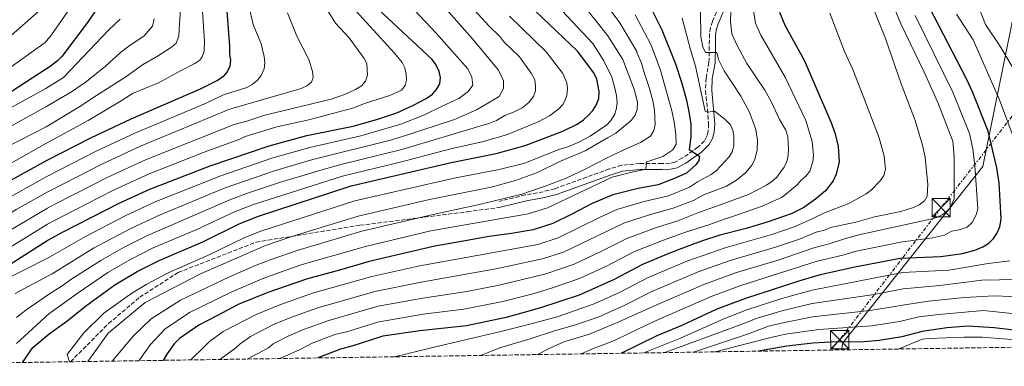
# Model space of a CAD drawing. Units: metres. Extents: x 603408 to 606835, y 4770857 to 4773222.
# Drawn here: x 605472 to 605877, y 4770886 to 4771029 of the extents above; entities that cross this region are included whole.
import ezdxf

# ---------------------------------------------------------------- set-up
doc = ezdxf.new("R2010")
doc.units = ezdxf.units.M
doc.header["$MEASUREMENT"] = 0
doc.linetypes.add('DGN Style 3', pattern=[2.435891, 1.739922, -0.695969])
doc.linetypes.add('DGN Style 7', pattern=[3.479844, 1.56593, -0.695969, 0.521977, -0.695969])
for name, color, linetype, lineweight in [('Camino', 7, 'DGN Style 3', 0), ('Curva de nivel directora', 30, 'Continuous', 30), ('Curva de nivel intermedia', 30, 'Continuous', 0), ('Límite de municipio', 7, 'Continuous', 0), ('Línea eléctrica', 6, 'DGN Style 7', 0), ('Margen derecho', 7, 'Continuous', 0), ('Senda', 7, 'DGN Style 3', 0), ('Torre eléctrica', 7, 'Continuous', 0), ('Transformador', 7, 'Continuous', 0), ('Zona arbolada', 92, 'DGN Style 3', 0)]:
    doc.layers.add(name, color=color, linetype=linetype, lineweight=lineweight)

# ---------------------------------------------------------------- blocks, each defined once
blk = doc.blocks.new('5TME')
at = {"layer": 'Transformador', "color": 7, "linetype": 'Continuous', "lineweight": 0}
for p, q in [((-0.375, 0.375), (0.375, -0.375)), ((0.3723, 0.3776), (-0.3716, -0.3784))]:
    blk.add_line(p, q, dxfattribs=at)
at = {"layer": 'Transformador', "color": 7, "linetype": 'Continuous', "lineweight": 0, "flags": 128}
blk.add_lwpolyline([(-0.375, -0.375), (0.375, -0.375), (0.375, 0.375), (-0.375, 0.375), (-0.3716, -0.3784)], dxfattribs=at)

msp = doc.modelspace()

# ---------------------------------------------------------------- linework, layer by layer
at = {"layer": 'Camino', "color": 7, "linetype": 'DGN Style 3', "lineweight": 0}
msp.add_polyline3d([(605762.33, 4771041, 384.6), (605756.77, 4771028.08, 386.97), (605755.97, 4771025.54, 387.33), (605755.61, 4771022.98, 387.7), (605755.51, 4771017.99, 388.67), (605755.39, 4771011.4, 390.91), (605754.18, 4771004.84, 392.96), (605753.99, 4770999.7, 393.45), (605754.72, 4770992.06, 394.42), (605755.26, 4770986.05, 396.34), (605755.04, 4770983.02, 397.35), (605754.52, 4770980.94, 397.99), (605753.51, 4770979.07, 398.52), (605750.86, 4770976.46, 399.27), (605744.58, 4770972.07, 400.82), (605741.43, 4770970.34, 401.73), (605739.33, 4770969.88, 402.26), (605736.06, 4770969.77, 402.9), (605726.99, 4770969.78, 403.55), (605719.44, 4770969.03, 404.99), (605714.44, 4770967.51, 405.29), (605705.23, 4770964.22, 405.24), (605692.07, 4770959.38, 405.82), (605687.33, 4770958.19, 406.07), (605679.95, 4770956.85, 406.39), (605669.2, 4770954.22, 406.41)], dxfattribs=at)
at = {"layer": 'Curva de nivel directora', "color": 30, "linetype": 'Continuous', "lineweight": 30, "flags": 128}
for points, elevation in [([(605556.13, 4771048.83), (605558.51, 4771018.01), (605558.47, 4771014.7), (605558.84, 4771012.23), (605558.68, 4771009.7), (605557.58, 4771007.45), (605555.94, 4771005.52), (605553.85, 4771004.07), (605546.44, 4771000.29), (605517.92, 4770988.02), (605501.4, 4770980.19), (605483.44, 4770970.99), (605460.76, 4770958.57)], 475), ([(605473.52, 4770887.99), (605477.76, 4770894.2), (605484.42, 4770899.74), (605491.64, 4770904.91), (605499.3, 4770911.2), (605511.44, 4770919.9), (605520.62, 4770925.37), (605529.55, 4770929.96), (605547.5, 4770937.56), (605562.51, 4770944.93), (605570.41, 4770948.18), (605608.4, 4770960.57), (605649.48, 4770970.16), (605668.06, 4770973.88), (605679.94, 4770977.14), (605695.38, 4770983), (605701.21, 4770985.97), (605703.81, 4770987.68), (605705.91, 4770989.58), (605707.75, 4770991.56), (605709.06, 4770993.69), (605710.13, 4770996.49), (605710.29, 4770999.35), (605709.37, 4771004.42), (605708.16, 4771007.09), (605701.43, 4771015.91), (605681.25, 4771035.15)], 425), ([(605503.27, 4771032.39), (605500.24, 4771027.74), (605489.59, 4771013.75), (605487.86, 4771011.94), (605484.88, 4771009.65), (605482.92, 4771008.37), (605420.18, 4770967.66)], 500), ([(605452.86, 4770918.59), (605483.89, 4770938.21), (605490.15, 4770941.68), (605513.22, 4770953.42), (605525.82, 4770959.24), (605550.51, 4770968.8), (605574.82, 4770977.08), (605590.26, 4770981.22), (605609.23, 4770985.15), (605619.36, 4770987.99), (605627.24, 4770990.65), (605634.04, 4770993.69), (605639.3, 4770996.51), (605641.83, 4770998.31), (605643.54, 4771000.13), (605644.81, 4771002.57), (605645.08, 4771005.06), (605644.58, 4771007.57), (605643.23, 4771010.49), (605641.69, 4771012.46), (605619.57, 4771033.13)], 450), ([(605731.42, 4771034.07), (605736.08, 4771024.67), (605741.65, 4771010.77), (605744.1, 4771003.23), (605746.01, 4770996.39), (605747.32, 4770990.25), (605747.89, 4770985.96), (605747.92, 4770984.05), (605747.92, 4770980.67), (605747.3, 4770975.51), (605751.56, 4770972.82), (605751.24, 4770970.95), (605750.04, 4770969.17), (605746.11, 4770965.83), (605740.79, 4770963.45), (605734.5, 4770961.06), (605726.28, 4770959.52), (605715.87, 4770956.83), (605707.43, 4770953.28), (605699.1, 4770948.9), (605691.31, 4770945.16), (605683.15, 4770942.5), (605674.29, 4770941.05), (605665.09, 4770939.75), (605653.74, 4770937.77), (605642.76, 4770935.84), (605628.68, 4770932.54), (605615.9, 4770929.51), (605603.64, 4770925.98), (605590.47, 4770922.43), (605574.23, 4770916.76), (605562.12, 4770911.81), (605553.33, 4770907.13), (605545.85, 4770903.38), (605537.94, 4770897.91), (605535.83, 4770895.73), (605532.82, 4770891.47), (605531.32, 4770888.88)], 400), ([(605784.29, 4771031.97), (605786.57, 4771026.65), (605794.5, 4771012.28), (605805.44, 4770986.93), (605807.23, 4770981.94), (605808.48, 4770976.8), (605808.84, 4770970.49), (605807.6, 4770965.37), (605806.37, 4770962.61), (605803.18, 4770958.54), (605799.11, 4770955.15), (605794.35, 4770951.75), (605789.09, 4770949.13), (605779.76, 4770945.77), (605770.6, 4770943.02), (605759.88, 4770940.29), (605752.75, 4770937.94), (605746.06, 4770935.5), (605738.85, 4770932.75), (605728.03, 4770928.2), (605716.45, 4770922.08), (605702.03, 4770915.66), (605685.78, 4770910.26), (605672.1, 4770906.44), (605655.83, 4770903.11), (605636.68, 4770901.03), (605621.43, 4770898.75), (605608.79, 4770894.69), (605604.04, 4770893.51), (605594.77, 4770889.86)], 375), ([(605719.39, 4770891.78), (605734.11, 4770899.11), (605744.34, 4770903.4), (605758.71, 4770909.98), (605770.59, 4770914.47), (605792.85, 4770921.72), (605801.12, 4770924.12), (605814.55, 4770927.12), (605833.93, 4770930.86), (605850.54, 4770931.56), (605859.5, 4770932.84), (605864.54, 4770934.16), (605867.86, 4770935.49), (605870.33, 4770937.01), (605872.27, 4770938.9), (605873.65, 4770940.99), (605874.85, 4770943.79), (605875.4, 4770946.91), (605875.3, 4770949.49), (605874.51, 4770961.79), (605873.64, 4770967.96), (605870, 4770983.02), (605863.59, 4770999.22), (605861.17, 4771004.58), (605845.97, 4771033.86)], 350), ([(605886.46, 4770900.57), (605872.5, 4770902.26), (605861.69, 4770902.86), (605853.04, 4770902.24), (605842.89, 4770900.72), (605834.63, 4770898.6), (605825.23, 4770897.09), (605817.58, 4770896.36), (605807.66, 4770896.47), (605798.1, 4770895.94), (605787.38, 4770894.73), (605775.76, 4770892.64)], 325)]:
    msp.add_lwpolyline(points, dxfattribs=dict(at, elevation=elevation))
at = {"layer": 'Curva de nivel intermedia', "color": 30, "linetype": 'Continuous', "lineweight": 0, "flags": 128}
for points, elevation in [([(605472.09, 4771306.36), (605478.98, 4771293.69), (605485.11, 4771275.92), (605487.41, 4771270.12), (605492.7, 4771254.57), (605505.9, 4771224.6), (605512.19, 4771208.94), (605513.87, 4771203.31), (605514.87, 4771198.04), (605514.79, 4771181.7), (605510.31, 4771163.07), (605504.25, 4771141.52), (605500.69, 4771123.76), (605499.73, 4771114.9), (605498.95, 4771105.88), (605496.81, 4771081.25), (605492.66, 4771058.34), (605492.15, 4771055.89), (605489.29, 4771047.21), (605487.94, 4771043.75), (605485.96, 4771039.92), (605482.56, 4771034.38), (605464.21, 4771018.34)], 510), ([(605470.43, 4770916.31), (605484.09, 4770923.59), (605485.64, 4770924.4), (605502.68, 4770935.01), (605517.96, 4770943.11), (605530.07, 4770948.7), (605556.73, 4770959.74), (605577.41, 4770966.95), (605592.78, 4770971.41), (605625.16, 4770979.55), (605633.73, 4770982.19), (605637.1, 4770983.37), (605650.9, 4770987.84), (605659.92, 4770991.85), (605669.3, 4770997.29), (605671.07, 4771000.55), (605671.02, 4771003.79), (605669.02, 4771008.16), (605658.22, 4771020.97), (605635.85, 4771046.44)], 440), ([(605546.56, 4771044.91), (605548.29, 4771019.88), (605548.13, 4771015.95), (605547.25, 4771013.56), (605546.27, 4771012.3), (605544.27, 4771010.85), (605538.34, 4771007.83), (605529.32, 4771002.95), (605518.66, 4770998.48), (605514.07, 4770995.56), (605500.5, 4770987.4), (605483.34, 4770978.15), (605456.1, 4770962.85)], 480), ([(605464.57, 4770921.14), (605483.99, 4770930.96), (605499.33, 4770939.81), (605515.59, 4770948.27), (605527.94, 4770953.97), (605554.48, 4770964.56), (605576.31, 4770972.08), (605591.52, 4770976.32), (605612.46, 4770981.1), (605628.83, 4770985.89), (605638.52, 4770989.76), (605645.78, 4770993.34), (605652.73, 4770996.54), (605656.57, 4770999.31), (605658.48, 4771001.93), (605658.05, 4771005.29), (605656.32, 4771008.64), (605643.42, 4771023.36), (605625.54, 4771042.42)], 445), ([(605707.37, 4771042.91), (605718.72, 4771027.55), (605725.7, 4771015.74), (605725.94, 4771015.09), (605727.63, 4771010.98), (605728.83, 4771007.17), (605730.79, 4771001.04), (605732.29, 4770995.55), (605732.99, 4770991.68), (605733.24, 4770985.73), (605732.68, 4770983.32), (605731.34, 4770980.95), (605727.26, 4770978.44), (605720.19, 4770975.25), (605713.27, 4770971.92), (605704.89, 4770967.59), (605696.75, 4770963.8), (605688.06, 4770960.44), (605678.09, 4770956.99), (605661.05, 4770952.87), (605642.17, 4770948.75), (605612.9, 4770941.94), (605586.25, 4770933.97), (605575.14, 4770930.17), (605569.51, 4770928.02), (605558.53, 4770923.18), (605538.42, 4770913.55), (605526.36, 4770905.88), (605519.01, 4770898.99), (605510.37, 4770888.55)], 410), ([(605826.93, 4771044.94), (605834.23, 4771027.23), (605843.78, 4771007.3), (605849.39, 4770994.82), (605855.55, 4770978.96), (605856.08, 4770972.54), (605856.1, 4770955.3), (605854.46, 4770951.58), (605852.71, 4770949.79), (605851.15, 4770948.64)], 360), ([(605862.74, 4771042.74), (605868.95, 4771026.86), (605874.76, 4771018.13), (605888.44, 4770995.36)], 340), ([(605686.59, 4771041.66), (605707.65, 4771019.09), (605712.22, 4771012), (605715.55, 4771005.31), (605716.8, 4771000.24), (605717.37, 4770997.58), (605717.72, 4770994.94), (605717.45, 4770992.45), (605716.7, 4770990.03), (605715.13, 4770987.49), (605713.43, 4770985.67), (605706.62, 4770980.97), (605701.95, 4770978.55), (605697.07, 4770976.5), (605693.68, 4770975.55), (605679.76, 4770969.96), (605669.3, 4770967.31), (605650.82, 4770963.77), (605609.9, 4770954.36), (605571.34, 4770941.93), (605564.85, 4770939.3), (605550.42, 4770932.41), (605533.25, 4770924.8), (605524.49, 4770920.16), (605518.38, 4770916.48), (605506.96, 4770908.27), (605498.65, 4770900.13), (605491.78, 4770891.22), (605492.73, 4770888.28)], 420), ([(605566.44, 4771034.63), (605568.27, 4771026.86), (605571.47, 4771019), (605572.76, 4771013.72), (605573, 4771011.11), (605572.78, 4771008.62), (605571.55, 4771005.94), (605569.95, 4771004.02), (605567.77, 4771002.26), (605565.63, 4771000.97), (605556.06, 4770997.99), (605548.68, 4770994.47), (605519.85, 4770982.4), (605503.76, 4770974.84), (605483.53, 4770964.36), (605463.82, 4770953.51)], 470), ([(605493.82, 4771034.85), (605485.36, 4771022.62), (605482.77, 4771019.48), (605468.88, 4771009.55)], 505), ([(605471, 4770906.46), (605474.93, 4770909.54), (605484.2, 4770915.88), (605490.17, 4770919.75), (605493.32, 4770922.11), (605505.6, 4770929.97), (605515.2, 4770935.33), (605524.83, 4770940.18), (605558.65, 4770954.8), (605566.23, 4770957.72), (605579.04, 4770961.98), (605593.66, 4770966.4), (605603.64, 4770969.28), (605629.29, 4770975.59), (605665.38, 4770986.33), (605668.19, 4770987.4), (605671.5, 4770989.44), (605675.15, 4770990.83), (605678.65, 4770992.61), (605681.47, 4770994.77), (605683.36, 4770997.24), (605684.1, 4770999.69), (605684.21, 4771001.63), (605683.87, 4771004.09), (605682.44, 4771006.87), (605677.6, 4771013.6), (605671.09, 4771019.82), (605669.47, 4771022.02), (605665.02, 4771026.39), (605656.13, 4771036.1)], 435), ([(605764.45, 4771036.49), (605764.21, 4771028.19), (605764.77, 4771023.02), (605767.06, 4771017.96), (605770.94, 4771010.87), (605778.29, 4770999.94), (605781.1, 4770994.95), (605784.36, 4770987.88), (605786.95, 4770983.48), (605787.77, 4770980.79), (605788.09, 4770975.73), (605787.91, 4770973.06), (605787.33, 4770970.63), (605786.28, 4770968.21), (605783.19, 4770964.2), (605781.16, 4770962.39), (605779.02, 4770960.9), (605771.63, 4770957.03), (605760.46, 4770952.93), (605750.86, 4770949.56), (605742.55, 4770946.15), (605733.82, 4770943.46), (605721.63, 4770939), (605710.4, 4770933.27), (605700.03, 4770928.46), (605688.44, 4770924.41), (605669.3, 4770919.76), (605656.01, 4770917.19), (605637.89, 4770914.48), (605619.61, 4770911.1), (605599.29, 4770905.25), (605589.3, 4770901.67), (605582.88, 4770898.95), (605576.48, 4770895.61), (605574.53, 4770894.06), (605565.75, 4770889.41)], 385), ([(605772.93, 4771036.81), (605774.53, 4771027.49), (605776.69, 4771022.55), (605786.69, 4771005.22), (605795.21, 4770987.5), (605797.72, 4770978.86), (605798.3, 4770973.02), (605798.05, 4770970.43), (605796.84, 4770966.62), (605795.31, 4770964.64), (605793.22, 4770962.89), (605791.61, 4770960.97), (605786.19, 4770956.54), (605785.13, 4770955.76), (605777.18, 4770952.18), (605767.58, 4770948.81), (605761.32, 4770946.72), (605755.39, 4770944.5), (605745.78, 4770941.52), (605736.33, 4770938.1), (605724.83, 4770933.6), (605713.31, 4770927.61), (605702.19, 4770922.54), (605690.68, 4770918.51), (605682.67, 4770916.13), (605670.7, 4770913.1), (605654.69, 4770909.91), (605638.04, 4770907.82), (605619.31, 4770904.61), (605607.06, 4770900.76), (605601.81, 4770899.43), (605592.48, 4770895.93), (605587.55, 4770893.34), (605579.16, 4770889.61)], 380), ([(605821.89, 4771036.1), (605827.85, 4771021.18), (605834.36, 4771002.48), (605840.01, 4770987.46), (605843.13, 4770977.29), (605844.21, 4770972.36), (605845.3, 4770961.09), (605845.02, 4770956.33), (605843.92, 4770954.4), (605841.74, 4770952.8), (605839.4, 4770951.69), (605834.11, 4770950), (605823.31, 4770947.89), (605815.64, 4770945.67), (605805.27, 4770943.52), (605802.87, 4770942.31), (605799.41, 4770941.54), (605792.51, 4770938.72), (605782.75, 4770935.42), (605764.08, 4770929.94), (605750.99, 4770925.27), (605731.98, 4770917.19), (605720.85, 4770911.56), (605709.93, 4770906.58), (605700.17, 4770903.33), (605691.98, 4770901.05), (605681.93, 4770897.72), (605669.87, 4770894.19), (605661.59, 4770890.88)], 365), ([(605704.22, 4771034.23), (605713.87, 4771022.28), (605720.03, 4771012.46), (605724.78, 4770999.93), (605726.03, 4770994.88), (605725.91, 4770992.01), (605725.04, 4770989.67), (605723.4, 4770987.39), (605717.14, 4770982.25), (605713.74, 4770980.37), (605704.59, 4770974.99), (605694.4, 4770970.68), (605685.04, 4770966.09)], 415), ([(605538.36, 4771033.26), (605537.88, 4771025.03), (605537.64, 4771022.07), (605536.62, 4771019.21), (605534.69, 4771017.64), (605528.91, 4771013.83), (605522.74, 4771010.38), (605515.95, 4771005.36), (605503.87, 4770997.68), (605497.07, 4770993.18), (605483.25, 4770984.84), (605455.58, 4770970.75)], 485), ([(605597.93, 4771034.04), (605602.09, 4771027.38), (605607.57, 4771021.47), (605613.86, 4771012.97), (605614.87, 4771010.92), (605615.18, 4771006.07), (605614.38, 4771003.61), (605612.64, 4771001.72), (605610.26, 4771000.21), (605605.68, 4770998.14), (605600.21, 4770996.15), (605572.98, 4770989.68), (605565.55, 4770987.11), (605560.47, 4770985.85), (605524.05, 4770971.3), (605508.49, 4770964.13), (605486.75, 4770953.03), (605483.71, 4770951.35), (605465.73, 4770940.74)], 460), ([(605471.05, 4770895.78), (605484.31, 4770908.02), (605496.31, 4770916.65), (605508.52, 4770924.94), (605517.61, 4770930.19), (605527.16, 4770935.05), (605545.03, 4770942.62), (605560.58, 4770949.87), (605568.32, 4770952.95), (605604.84, 4770964.59), (605628.6, 4770970.31), (605649.4, 4770975.82), (605662.81, 4770978.76), (605672.66, 4770981.74), (605685.26, 4770986.91), (605689.93, 4770989.29), (605693.69, 4770992.18), (605695.35, 4770994.01), (605696.21, 4770995.46), (605697.03, 4770997.91), (605697.25, 4771000.49), (605697.02, 4771002.95), (605695.34, 4771006.8), (605688.53, 4771015.63), (605673.54, 4771030.38)], 430), ([(605725.05, 4771030.81), (605731.36, 4771019.01), (605731.79, 4771017.95), (605735.38, 4771008.48), (605740.18, 4770991.39), (605741.09, 4770986.8), (605741.81, 4770981.83), (605741.93, 4770977.68), (605740.53, 4770975.33), (605736.43, 4770972.68), (605731.14, 4770970.93), (605729.72, 4770970.39), (605729.4, 4770967.47), (605722.57, 4770965.93), (605715.7, 4770964.12), (605689.03, 4770951.55), (605681.1, 4770949.04), (605641.24, 4770942.04), (605614.4, 4770935.72), (605588.36, 4770928.2), (605577.05, 4770924.29), (605571.88, 4770922.4), (605559.2, 4770916.96), (605542.13, 4770908.47), (605531.95, 4770901.73), (605526.11, 4770895.42), (605521.2, 4770888.72)], 405), ([(605610.34, 4771032.45), (605626.31, 4771015.13), (605629.38, 4771011.31), (605630.56, 4771009.11), (605631.04, 4771006.47), (605631.17, 4771003.97), (605630.61, 4771001.8), (605629.12, 4770999.96), (605624.39, 4770997.69), (605614.38, 4770994.61), (605609.02, 4770992.49), (605591.02, 4770987.7), (605577.97, 4770984.79), (605564.97, 4770980.84), (605562.68, 4770979.77), (605548.12, 4770974.42), (605525.49, 4770965.48)], 455), ([(605751.87, 4771032.12), (605752, 4771021.87), (605752.86, 4771017.7), (605753.91, 4771015.37), (605758.57, 4771015.43), (605759.34, 4771012.45), (605761.65, 4771007.89), (605768.44, 4770997.5), (605772.04, 4770990.82), (605774.6, 4770983.77), (605775.25, 4770979.36), (605775.16, 4770975.44), (605774.23, 4770971.45), (605773.03, 4770969.13), (605770.54, 4770966.13), (605766.69, 4770962.96), (605762.54, 4770960.5), (605752.9, 4770956.74), (605749.28, 4770954.76), (605740.66, 4770951.36), (605731.31, 4770948.81), (605720.76, 4770945.34), (605695.6, 4770933.36), (605687.05, 4770930.55), (605667.89, 4770926.42), (605637.26, 4770921.07), (605618.11, 4770917.21), (605594.78, 4770910.42), (605584.72, 4770906.86), (605576.84, 4770903.68)], 390), ([(605582.25, 4771031.69), (605586.11, 4771022.03), (605591.1, 4771012.5), (605592.63, 4771007.6), (605592.86, 4771005.15), (605592.13, 4771003.23)], 465), ([(605804.96, 4771031.52), (605811.06, 4771015.76), (605814.4, 4771008.45), (605817.63, 4771000.35), (605825.23, 4770980.37), (605827.3, 4770972.72), (605827.91, 4770967.43), (605827.21, 4770964.82), (605825.72, 4770962.64), (605821.94, 4770958.82), (605819.9, 4770957.32), (605812.83, 4770953.36), (605802.89, 4770949.53), (605798.03, 4770947.16), (605790.8, 4770943.93), (605781.26, 4770940.6), (605761.97, 4770935.11), (605746.32, 4770929.61), (605730.17, 4770922.76), (605718.86, 4770916.92), (605708.28, 4770912.1), (605692.99, 4770906.8), (605681.76, 4770903.68), (605669.9, 4770900.79), (605654.67, 4770897.22), (605642.01, 4770894.19), (605626.25, 4770890.34)], 370), ([(605840.1, 4771030.54), (605855.57, 4770999.11), (605862.31, 4770982.15), (605863.68, 4770975.83), (605864.57, 4770968.97), (605865.75, 4770951.1), (605865.11, 4770948.71), (605863.52, 4770945.46), (605861.43, 4770943.66), (605858.19, 4770942.53), (605854.97, 4770941.92), (605852.08, 4770940.28), (605847.19, 4770939.23), (605834.06, 4770937.48), (605815.34, 4770933.57), (605810.31, 4770932.11), (605799.77, 4770929.65), (605768.45, 4770919.63), (605756.24, 4770915.11), (605733.73, 4770905.2), (605726.24, 4770901.7), (605717.17, 4770897.3), (605712.73, 4770895.55), (605708.47, 4770894.01), (605702.95, 4770891.52)], 355), ([(605881.16, 4770978.72), (605874.74, 4770995.97), (605863.86, 4771020.53), (605857.03, 4771031.14)], 345), ([(605527.55, 4771029.16), (605526.85, 4771026.22), (605523.49, 4771022.18), (605517.2, 4771017.94), (605513.73, 4771015.44), (605507.59, 4771009.78), (605499.78, 4771003.45), (605493.59, 4770999.21), (605483.13, 4770992.99), (605447.62, 4770973.52)], 490), ([(605513.55, 4771029.04), (605508.95, 4771024.7), (605500.9, 4771016.17), (605490.27, 4771005.14), (605483.03, 4771000.6), (605453.78, 4770984.52)], 495), ([(605744.36, 4771029.55), (605747.65, 4771016.97), (605749.88, 4771009.81), (605753.76, 4770991.22), (605754.9, 4770990.89), (605757.68, 4770991.32), (605761.86, 4770988.02), (605764.24, 4770985.6), (605765.2, 4770983.28), (605765.57, 4770981.17), (605765.58, 4770977.01), (605764.98, 4770974.55), (605763.72, 4770972.46), (605758.35, 4770966.72), (605756.32, 4770965.31), (605750.63, 4770962.24), (605747.34, 4770960.08), (605738.78, 4770956.55), (605728.79, 4770954.17), (605717.52, 4770950.83), (605710.12, 4770947.5), (605693.45, 4770939.26), (605685.1, 4770936.52), (605636.62, 4770927.66), (605617, 4770923.36), (605592.63, 4770916.42), (605579.21, 4770911.69), (605569.48, 4770907.74), (605555.85, 4770900.68), (605550.22, 4770896.62), (605548.44, 4770894.88), (605542.65, 4770889.05)], 395), ([(605592.13, 4771003.23), (605590.21, 4771001.63), (605587.87, 4771000.62), (605559.1, 4770992.18), (605558.27, 4770991.92), (605522.01, 4770976.87), (605506.12, 4770969.48), (605484.99, 4770958.68), (605483.62, 4770957.93), (605471.23, 4770950.97), (605462.66, 4770945.8), (605443.64, 4770931.87), (605434.55, 4770924.83), (605424.16, 4770915.15), (605411, 4770901.2), (605406.68, 4770896.14), (605400.74, 4770886.87)], 465), ([(605525.49, 4770965.48), (605510.85, 4770958.77), (605489.56, 4770947.92), (605483.8, 4770944.77), (605464.74, 4770932.99), (605449.78, 4770923.02), (605441.36, 4770916.73), (605431.41, 4770907.46), (605418.06, 4770892.63), (605414.14, 4770887.07)], 455), ([(605685.04, 4770966.09), (605675.92, 4770962.73), (605665.95, 4770960.09), (605640.65, 4770954.97), (605611.4, 4770948.15), (605584.14, 4770939.74), (605573.24, 4770936.05), (605546.64, 4770924.49), (605523.87, 4770912.65), (605508.63, 4770900), (605500.29, 4770888.4)], 415), ([(605851.15, 4770948.64), (605848.91, 4770947.58), (605846.41, 4770946.86), (605816.98, 4770940.42), (605811.41, 4770938.92), (605804.7, 4770936.79), (605798.41, 4770935.17), (605784.24, 4770930.24), (605766.3, 4770924.8), (605753.31, 4770920.08), (605734.23, 4770911.81), (605718.43, 4770904.64), (605706.32, 4770899.61), (605696.2, 4770896.56), (605690.27, 4770894.02), (605685.02, 4770891.25)], 360), ([(605911.7, 4770940.35), (605911.22, 4770937.9), (605909.08, 4770933.16), (605906.02, 4770928.6), (605904.2, 4770926.76), (605902.13, 4770925.36), (605899.39, 4770924.39), (605894.26, 4770923.2), (605888.84, 4770922.54), (605881.98, 4770922.06), (605867.48, 4770921.86), (605850.15, 4770919.68), (605835.14, 4770918.31), (605823.24, 4770915.96), (605797.83, 4770912.24), (605785.86, 4770909.36), (605775.22, 4770906.2), (605768.58, 4770903.67), (605737.3, 4770892.05)], 340), ([(605926.46, 4770940.47), (605925.24, 4770932.47), (605923.1, 4770924.82), (605922.05, 4770922.55), (605918.64, 4770918.25), (605916.55, 4770916.61), (605914.3, 4770915.53), (605911.19, 4770914.71), (605905.98, 4770914.09), (605895.56, 4770914.21), (605885.97, 4770914.86), (605872.48, 4770915.45), (605860.32, 4770914.64), (605845.57, 4770913.14), (605834.07, 4770911.43), (605832.49, 4770911.14), (605821.44, 4770909.3), (605797.92, 4770906.81), (605786.37, 4770904.49), (605779.9, 4770902.86), (605771.58, 4770899.72), (605749.02, 4770892.23)], 335), ([(605728.6, 4770891.92), (605743.72, 4770898.04), (605761.43, 4770905.88), (605770.88, 4770909.57), (605785.35, 4770914.24), (605797.74, 4770917.68), (605834.92, 4770924.91), (605853.82, 4770925.95), (605869.97, 4770928.63), (605878.9, 4770929.79)], 345), ([(605757.92, 4770892.37), (605780.76, 4770898.23), (605786.87, 4770899.61), (605800.49, 4770901.61), (605822.09, 4770903.03), (605833.56, 4770904.87), (605841.61, 4770906.72), (605849.74, 4770907.77), (605868.08, 4770909.3), (605882.29, 4770907.84)], 330), ([(605576.84, 4770903.68), (605567.07, 4770898.63), (605562.91, 4770895.71), (605561.06, 4770894.03), (605554.53, 4770889.23)], 390), ([(605899.89, 4770894.56), (605884.85, 4770897), (605867.51, 4770898.38), (605860.01, 4770898.44), (605845.47, 4770897.9), (605842.98, 4770897.54), (605833.14, 4770893.53)], 320)]:
    msp.add_lwpolyline(points, dxfattribs=dict(at, elevation=elevation))
at = {"layer": 'Límite de municipio', "color": 7, "linetype": 'Continuous', "lineweight": 0}
msp.add_polyline3d([(605963.86, 4771296.62, 380.77), (605960.31, 4771294.2, 381.56), (605952.57, 4771284.45, 379.11), (605914.29, 4771197.05, 330.76), (605867.8, 4770968.52, 353.22), (605810.29, 4770896.08, 324.83), (605809.82, 4770893.17, 323.5)], dxfattribs=at)
at = {"layer": 'Línea eléctrica', "color": 6, "linetype": 'DGN Style 7', "lineweight": 0}
msp.add_polyline3d([(606412.08, 4771795.75, 213.65), (606369.63, 4771619.86, 225.93), (606286.73, 4771514.29, 237.82), (606093.27, 4771264.09, 310.08), (605850.74, 4770951.63, 361.34), (605809.08, 4770897.39, 328.1), (605805.42, 4770893.1, 323.54)], dxfattribs=at)
at = {"layer": 'Margen derecho', "color": 7, "linetype": 'Continuous', "lineweight": 0}
msp.add_polyline3d([(605764.67, 4771040.12, 384.6), (605759.12, 4771027.21, 386.97), (605758.42, 4771024.99, 387.33), (605758.1, 4771022.78, 387.7), (605758.01, 4771017.95, 388.67), (605757.89, 4771011.15, 390.91), (605756.67, 4771004.57, 392.96), (605756.5, 4770999.77, 393.45), (605757.21, 4770992.29, 394.42), (605757.77, 4770986.07, 396.34), (605757.52, 4770982.63, 397.35), (605756.87, 4770980.03, 397.99), (605755.53, 4770977.55, 398.52), (605752.46, 4770974.53, 399.27), (605745.9, 4770969.94, 400.82), (605742.32, 4770967.97, 401.73), (605739.65, 4770967.39, 402.26), (605736.1, 4770967.26, 402.9), (605727.11, 4770967.28, 403.55), (605719.93, 4770966.57, 404.99), (605715.22, 4770965.14, 405.29), (605706.08, 4770961.87, 405.24), (605692.81, 4770956.99, 405.82), (605687.86, 4770955.74, 406.07), (605680.47, 4770954.4, 406.39), (605669.79, 4770951.79, 406.41)], dxfattribs=at)
at = {"layer": 'Senda', "color": 7, "linetype": 'DGN Style 3', "lineweight": 0}
msp.add_polyline3d([(605493.18, 4770888.29, 420.2), (605508.85, 4770903.96, 419.13), (605521.65, 4770914.81, 418.32), (605537.41, 4770924.98, 417.41), (605569.43, 4770937.45, 415.75), (605612.04, 4770944.38, 412.75), (605656.12, 4770949.92, 407.89), (605669.79, 4770951.79, 406.41)], dxfattribs=at)
at = {"layer": 'Zona arbolada', "color": 92, "linetype": 'DGN Style 3', "lineweight": 0}
msp.add_polyline3d([(606820.22, 4771835.36, 279.86), (606834.72, 4770908.96, 580), (606439.71, 4770902.87, 466.87), (606432.91, 4770902.77, 468.39), (606046.59, 4770896.82, 298.91), (606042.62, 4770896.76, 298.91), (605371.67, 4770886.42, 493.02)], dxfattribs=at)

# ---------------------------------------------------------------- block references
at = {"layer": 'Torre eléctrica', "color": 7, "linetype": 'Continuous', "lineweight": 0, "xscale": 10, "yscale": 10, "zscale": 10}
for p in [(605850.74, 4770951.63, 361.34), (605809.08, 4770897.4, 328.1)]:
    msp.add_blockref('5TME', p, dxfattribs=at)

doc.saveas('drawing.dxf')
